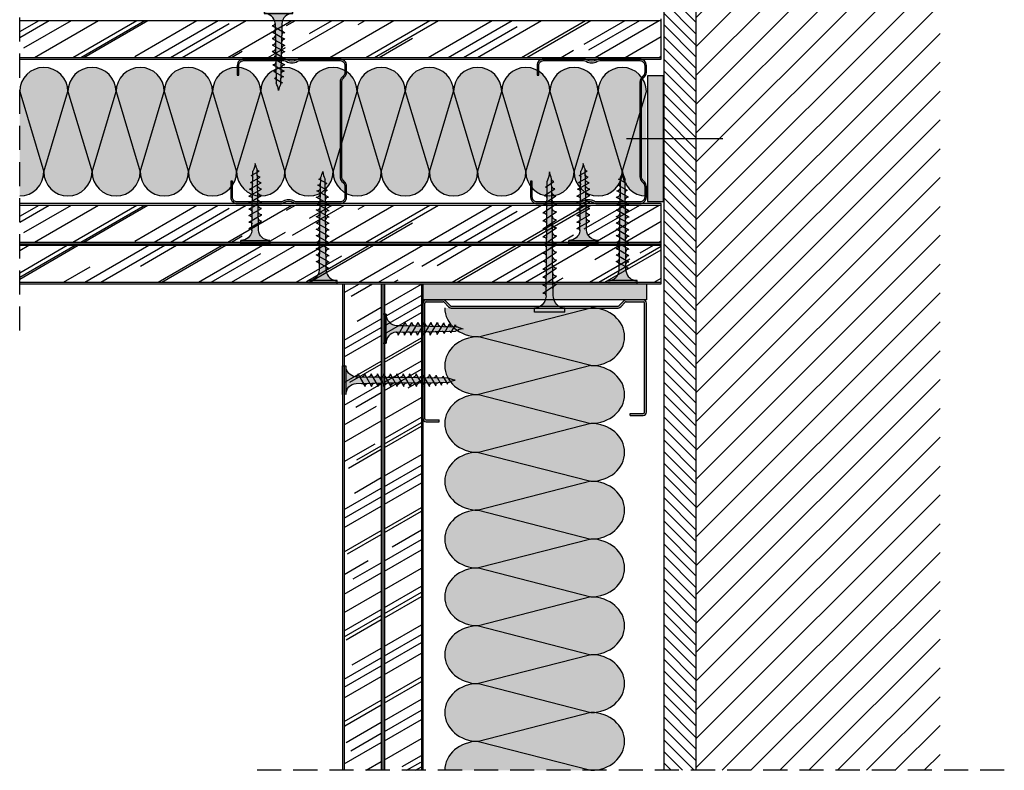
# Model space of a CAD drawing. Units: millimetres. Extents: x -467 to -160, y 228 to 683.
# Drawn here: x -467 to -160, y 228 to 462 of the extents above; entities that cross this region are included whole.
import ezdxf

# ---------------------------------------------------------------- set-up
doc = ezdxf.new("R2010")
doc.units = ezdxf.units.MM
doc.linetypes.add('STRICHPUNKT', pattern=[1, 0.5, -0.25, 0, -0.25])
doc.linetypes.add('TRAZOS', pattern=[0.75, 0.5, -0.25])
doc.layers.add('Aislante', color=7, linetype='Continuous', true_color=0xf8f6b0)
for name, color, linetype in [('B Estanca', 253, 'Continuous'), ('Lineas Aux', 2, 'STRICHPUNKT'), ('Montantes', 7, 'Continuous'), ('P STD', 5, 'Continuous'), ('Placas', 5, 'Continuous'), ('TEXT', 7, 'Continuous'), ('Tornillos', 1, 'Continuous')]:
    doc.layers.add(name, color=color, linetype=linetype)
pattern_1 = [(30, (-623.152, -12.5), (16.06207, 22.47167), [171.45, -22.86, 57.15, -11.43]), (30, (-612.844, 0.05), (-17.4996, 7.45023), [34.29, -3.7719, 68.58, -8.5725]), (30, (-623.06, -1.229), (47.64404, 36.35011), [91.44, -16.002, 45.72, -11.43])]
pattern_2 = [(30, (-602.652, -12.5), (16.06207, 22.47167), [171.45, -22.86, 57.15, -11.43]), (30, (-592.344, 0.05), (-17.4996, 7.45023), [34.29, -3.7719, 68.58, -8.5725]), (30, (-602.56, -1.229), (47.64404, 36.35011), [91.44, -16.002, 45.72, -11.43])]

# ---------------------------------------------------------------- blocks, each defined once
blk = doc.blocks.new('M-48N')
blk.add_lwpolyline([(1.73, 2.85, 0.137033), (2.51, 2.64), (16, 2.64, 0.414214), (17.5, 4.14), (17.5, 9.14), (18, 9.14), (18, 4.14, -0.414214), (16, 2.14), (2.51, 2.14, -0.137033), (1.47, 2.43, 0.27931), (-1.47, 2.43, -0.137033), (-2.51, 2.14), (-16, 2.14, -0.414214), (-18, 4.14), (-18, 7.48, -0.198912), (-17.41, 8.9), (-16.94, 9.37, 0.198912), (-16.5, 10.43), (-16.5, 24.64), (-16.5, 40.02, 0.198912), (-16.94, 41.08), (-17.41, 41.55, -0.198912), (-18, 42.96), (-18, 45.14, -0.414214), (-16, 47.14), (-3.51, 47.14, -0.137033), (-2.47, 46.85, 0.27931), (0.47, 46.85, -0.137033), (1.51, 47.14), (14, 47.14, -0.414214), (16, 45.14), (16, 42.14), (15.5, 42.14), (15.5, 45.14, 0.414214), (14, 46.64), (1.51, 46.64, 0.137033), (0.73, 46.42, -0.27931), (-2.73, 46.42, 0.137033), (-3.51, 46.64), (-16, 46.64, 0.414214), (-17.5, 45.14), (-17.5, 42.96, 0.198912), (-17.06, 41.9), (-16.59, 41.43, -0.198912), (-16, 40.02), (-16, 24.64), (-16, 10.43, -0.198912), (-16.59, 9.02), (-17.06, 8.55, 0.198912), (-17.5, 7.48), (-17.5, 4.14, 0.414214), (-16, 2.64), (-2.51, 2.64, 0.137033), (-1.73, 2.85, -0.27931)], format="xyb", close=True)
blk = doc.blocks.new('A$C1F0179A0')
h = blk.add_hatch(color=254)
h.paths.add_polyline_path([(1, 9), (0, 9), (0, 4.5), (1, 4.5)])
h.paths.add_polyline_path([(1, 4.5), (0, 4.5), (0, 0), (1, 0)])
h.paths.add_polyline_path([(6.43, 5.5), (5.86, 5.51), (4.25, 5.51, -0.393479), (1, 9), (1, 4.5), (5.87, 4.5)])
h.paths.add_polyline_path([(5.87, 4.5), (1, 4.5), (1, 0, -0.372324), (3.99, 3.46, -0.073003), (4.12, 3.46), (5.3, 3.48)])
h.paths.add_polyline_path([(5.3, 3.48), (4.12, 3.46, -0.073003), (4.25, 3.43, -0.329949), (4.75, 2.5)], flags=17)
h.paths.add_polyline_path([(7.87, 4.5), (5.87, 4.5), (5.3, 3.48), (7.32, 3.51)])
h.paths.add_polyline_path([(7.32, 3.51), (6.05, 3.49, -0.398722), (6.75, 2.5)])
h.paths.add_polyline_path([(8.41, 5.45), (6.43, 5.5), (5.87, 4.5), (7.87, 4.5)])
h.paths.add_polyline_path([(7, 6.5), (6.43, 5.5), (8, 5.46, -0.405914)])
h.paths.add_polyline_path([(6.73, 6.02, -0.270955), (5.86, 5.51), (6.43, 5.5)])
h.paths.add_polyline_path([(9, 6.5), (8.41, 5.45), (10, 5.41, -0.396703)])
h.paths.add_polyline_path([(10.38, 5.4), (8.41, 5.45), (7.87, 4.5), (9.87, 4.5)])
h.paths.add_polyline_path([(9.87, 4.5), (7.87, 4.5), (7.32, 3.51), (9.34, 3.54)])
h.paths.add_polyline_path([(9.34, 3.54), (8, 3.52, -0.408487), (8.75, 2.5)])
h.paths.add_polyline_path([(11.35, 3.57), (10, 3.55, -0.400681), (10.75, 2.5)])
h.paths.add_polyline_path([(11.87, 4.5), (9.87, 4.5), (9.34, 3.54), (11.35, 3.57)])
h.paths.add_polyline_path([(12.36, 5.36), (10.38, 5.4), (9.87, 4.5), (11.87, 4.5)])
h.paths.add_polyline_path([(11, 6.5), (10.38, 5.4), (12, 5.36, -0.387716)])
h.paths.add_polyline_path([(13, 6.5), (12.36, 5.36), (14, 5.32, -0.378963)])
h.paths.add_polyline_path([(14.33, 5.31), (12.36, 5.36), (11.87, 4.5), (13.87, 4.5)])
h.paths.add_polyline_path([(13.87, 4.5), (11.87, 4.5), (11.35, 3.57), (13.37, 3.6)])
h.paths.add_polyline_path([(13.37, 3.6), (12, 3.58, -0.393099), (12.75, 2.5)])
h.paths.add_polyline_path([(15.39, 3.63), (14, 3.61, -0.385737), (14.75, 2.5)])
h.paths.add_polyline_path([(15.87, 4.5), (13.87, 4.5), (13.37, 3.6), (15.39, 3.63)])
h.paths.add_polyline_path([(16.3, 5.26), (14.33, 5.31), (13.87, 4.5), (15.87, 4.5)])
h.paths.add_polyline_path([(15, 6.5), (14.33, 5.31), (15.99, 5.27, -0.370449)])
h.paths.add_polyline_path([(17, 6.5), (16.3, 5.26), (17.99, 5.22, -0.362179)])
h.paths.add_polyline_path([(18.36, 5.22), (16.3, 5.26), (15.87, 4.5), (17.95, 4.5)])
h.paths.add_polyline_path([(17.95, 4.5), (15.87, 4.5), (15.39, 3.63), (17.48, 3.66)])
h.paths.add_polyline_path([(17.48, 3.66), (16.26, 3.65, -0.400678), (16.94, 2.7)])
h.paths.add_polyline_path([(19.88, 4.5), (17.95, 4.5), (17.48, 3.66), (19.43, 3.69)])
h.paths.add_polyline_path([(20.26, 5.17), (18.36, 5.22), (17.95, 4.5), (19.88, 4.5)])
h.paths.add_polyline_path([(18.97, 6.3), (18.36, 5.22), (19.86, 5.18, -0.367461)])
h.paths.add_polyline_path([(19.43, 3.69), (18.47, 3.68, -0.440331), (19.04, 2.99)])
h.paths.add_polyline_path([(21.89, 4.5), (19.88, 4.5), (19.43, 3.69), (20.73, 3.71, -0.056899), (20.83, 3.72), (21.46, 3.72)])
h.paths.add_polyline_path([(22.24, 5.12), (20.26, 5.17), (19.88, 4.5), (21.89, 4.5)])
h.paths.add_polyline_path([(20.74, 6.02), (20.26, 5.17), (21.49, 5.14, -0.383158)])
h.paths.add_polyline_path([(22.58, 5.72), (22.24, 5.12), (23.16, 5.1, -0.400517)])
h.paths.add_polyline_path([(23.19, 5.1, -0.011748), (23.16, 5.1), (22.24, 5.12), (21.89, 4.5), (25, 4.5, -0.056649)])
h.paths.add_polyline_path([(25, 4.5), (21.89, 4.5), (21.46, 3.72), (22.63, 3.74, -0.0979)])
h.paths.add_polyline_path([(21.46, 3.72), (20.83, 3.72, -0.422472), (21.19, 3.26)])
for p, q in [((0, 9), (0, 0)), ((1, 9), (0, 9)), ((1, 0), (1, 9)), ((4.75, 2.5), (7, 6.5)), ((6.75, 2.5), (9, 6.5)), ((8.75, 2.5), (11, 6.5)), ((10.75, 2.5), (13, 6.5)), ((12.75, 2.5), (15, 6.5)), ((14.75, 2.5), (17, 6.5)), ((16.94, 2.7), (18.97, 6.3)), ((4.25, 5.51), (5.86, 5.51)), ((19.04, 2.99), (20.74, 6.02)), ((21.19, 3.26), (22.58, 5.72)), ((0, 0), (1, 0))]:
    blk.add_line(p, q)
for points in [[(4.12, 3.46), (22.63, 3.74)], [(5.86, 5.51), (23.19, 5.1)]]:
    blk.add_lwpolyline(points)
for centre, radius, start, end in [((4.5, 9), 3.5, 180, 265.9144), ((8.04, 6.49), 1.04, 179.6237, 267.9955), ((10.08, 6.49), 1.08, 179.2401, 265.7936), ((12.12, 6.48), 1.12, 178.8979, 263.6663), ((14.17, 6.47), 1.17, 178.5929, 261.6122), ((16.21, 6.46), 1.21, 178.3213, 259.6298), ((18.26, 6.46), 1.26, 178.0798, 257.7171), ((20.08, 6.27), 1.11, 178.2316, 258.9372), ((4.5, 0), 3.5, 98.314, 180), ((4.06, 3.02), 0.45, 64.9109, 98.314), ((3.87, 2.63), 0.884, 351.8699, 64.9109), ((5.86, 6.51), 1, 270, 330.6422), ((5.87, 2.63), 0.884, 351.8699, 78.8228), ((7.85, 2.63), 0.905, 351.8576, 80.7351), ((9.82, 2.63), 0.936, 351.8509, 79.191), ((11.79, 2.64), 0.967, 351.8554, 77.6943), ((13.76, 2.64), 0.999, 351.8696, 76.2435), ((16.11, 2.82), 0.843, 351.8509, 79.1906), ((18.44, 3.08), 0.603, 352.0107, 87.0721), ((20.79, 3.31), 0.41, 352.7402, 97.3772), ((21.6, 6), 0.865, 178.7357, 262.5946), ((23.19, 5.72), 0.615, 180, 270), ((25.73, -1.88), 6.42, 96.5373, 118.9032), ((26.74, 12.75), 8.43, 245.1098, 258.079)]:
    blk.add_arc(centre, radius, start, end)
blk = doc.blocks.new('A$C17BC34FF')
h = blk.add_hatch(color=254)
h.paths.add_polyline_path([(1, 9), (0, 9), (0, 4.5), (1, 4.5)])
h.paths.add_polyline_path([(1, 4.5), (0, 4.5), (0, 0), (1, 0)])
h.paths.add_polyline_path([(6.42, 5.48), (4.25, 5.51, -0.393479), (1, 9), (1, 4.5), (5.87, 4.5)])
h.paths.add_polyline_path([(5.87, 4.5), (1, 4.5), (1, 0, -0.372324), (3.99, 3.46, -0.073003), (4.12, 3.46), (5.3, 3.47)])
h.paths.add_polyline_path([(5.3, 3.47), (4.12, 3.46, -0.073003), (4.25, 3.43, -0.329949), (4.75, 2.5)], flags=17)
h.paths.add_polyline_path([(7.87, 4.5), (5.87, 4.5), (5.3, 3.47), (7.31, 3.49)])
h.paths.add_polyline_path([(8.41, 5.45), (6.42, 5.48), (5.87, 4.5), (7.87, 4.5)])
h.paths.add_polyline_path([(6.72, 5.99, -0.260297), (5.86, 5.49), (6.42, 5.48)])
h.paths.add_polyline_path([(7, 6.5), (6.73, 6.02, -0.006863), (6.72, 5.99), (6.42, 5.48), (7.71, 5.46, -0.315762)])
h.paths.add_polyline_path([(7.31, 3.49), (6.09, 3.48, -0.384177), (6.75, 2.5)])
h.paths.add_polyline_path([(9.87, 4.5), (7.87, 4.5), (7.31, 3.49), (9.32, 3.51)])
h.paths.add_polyline_path([(10.39, 5.42), (8.41, 5.45), (7.87, 4.5), (9.87, 4.5)])
h.paths.add_polyline_path([(9, 6.5), (8.41, 5.45), (9.89, 5.43, -0.36714)])
h.paths.add_polyline_path([(9.32, 3.51), (7.99, 3.5, -0.416647), (8.75, 2.5)])
h.paths.add_polyline_path([(11.87, 4.5), (9.87, 4.5), (9.32, 3.51), (11.33, 3.53)])
h.paths.add_polyline_path([(12.37, 5.39), (10.39, 5.42), (9.87, 4.5), (11.87, 4.5)])
h.paths.add_polyline_path([(11, 6.5), (10.39, 5.42), (12, 5.39, -0.393324)])
h.paths.add_polyline_path([(11.33, 3.53), (10, 3.52, -0.406776), (10.75, 2.5)])
h.paths.add_polyline_path([(13, 6.5), (12.37, 5.39), (14, 5.36, -0.387716)])
h.paths.add_polyline_path([(14.36, 5.36), (14, 5.36), (12.37, 5.39), (11.87, 4.5), (13.87, 4.5)])
h.paths.add_polyline_path([(13.87, 4.5), (11.87, 4.5), (11.33, 3.53), (13.34, 3.55)])
h.paths.add_polyline_path([(13.34, 3.55), (12.05, 3.54, -0.385965), (12.75, 2.5)])
h.paths.add_polyline_path([(15.87, 4.5), (13.87, 4.5), (13.34, 3.55), (15.35, 3.57)])
h.paths.add_polyline_path([(16.36, 5.36), (14.36, 5.36), (13.87, 4.5), (15.87, 4.5)])
h.paths.add_polyline_path([(15, 6.5), (14.36, 5.36), (16, 5.36, -0.387716)])
h.paths.add_polyline_path([(15.35, 3.57), (14, 3.56, -0.398663), (14.75, 2.5)])
h.paths.add_polyline_path([(17.87, 4.5), (15.87, 4.5), (15.35, 3.57), (17.36, 3.59)])
h.paths.add_polyline_path([(18.36, 5.36), (18, 5.36), (16.36, 5.36), (15.87, 4.5), (17.87, 4.5)])
h.paths.add_polyline_path([(17, 6.5), (16.36, 5.36), (18, 5.36, -0.387716)])
h.paths.add_polyline_path([(17.36, 3.59), (16.05, 3.58, -0.376137), (16.75, 2.5)])
h.paths.add_polyline_path([(19.87, 4.5), (17.87, 4.5), (17.36, 3.59), (19.38, 3.61)])
h.paths.add_polyline_path([(20.34, 5.33), (18.36, 5.36), (17.87, 4.5), (19.87, 4.5)])
h.paths.add_polyline_path([(19, 6.5), (18.36, 5.36), (20, 5.33, -0.381784)])
h.paths.add_polyline_path([(19.38, 3.61), (18, 3.6, -0.38897), (18.75, 2.5)])
h.paths.add_polyline_path([(21.87, 4.5), (19.87, 4.5), (19.38, 3.61), (21.39, 3.63)])
h.paths.add_polyline_path([(22.32, 5.3), (20.34, 5.33), (19.87, 4.5), (21.87, 4.5)])
h.paths.add_polyline_path([(21, 6.5), (20.34, 5.33), (22, 5.3, -0.376083)])
h.paths.add_polyline_path([(21.39, 3.63), (20, 3.62, -0.384234), (20.75, 2.5)])
h.paths.add_polyline_path([(23.87, 4.5), (21.87, 4.5), (21.39, 3.63), (23.4, 3.65)])
h.paths.add_polyline_path([(24.31, 5.27), (22.32, 5.3), (21.87, 4.5), (23.87, 4.5)])
h.paths.add_polyline_path([(23, 6.5), (22.32, 5.3), (23.99, 5.27, -0.370486)])
h.paths.add_polyline_path([(23.4, 3.65), (22, 3.64, -0.379589), (22.75, 2.5)])
h.paths.add_polyline_path([(25.87, 4.5), (23.87, 4.5), (23.4, 3.65), (25.41, 3.67)])
h.paths.add_polyline_path([(26.29, 5.24), (24.31, 5.27), (23.87, 4.5), (25.87, 4.5)])
h.paths.add_polyline_path([(25, 6.5), (24.31, 5.27), (25.99, 5.24, -0.364994)])
h.paths.add_polyline_path([(25.41, 3.67), (24, 3.66, -0.375033), (24.75, 2.5)])
h.paths.add_polyline_path([(27.95, 4.5), (25.87, 4.5), (25.41, 3.67), (27.5, 3.69)])
h.paths.add_polyline_path([(28.35, 5.2), (26.29, 5.24), (25.87, 4.5), (27.95, 4.5)])
h.paths.add_polyline_path([(27, 6.5), (26.29, 5.24), (28.08, 5.21, -0.382804)])
h.paths.add_polyline_path([(27.5, 3.69), (26.26, 3.68, -0.391348), (26.94, 2.7)])
h.paths.add_polyline_path([(29.88, 4.5), (27.95, 4.5), (27.5, 3.69), (29.44, 3.71)])
h.paths.add_polyline_path([(30.26, 5.17), (29.86, 5.18), (28.35, 5.2), (27.95, 4.5), (29.88, 4.5)])
h.paths.add_polyline_path([(28.97, 6.3), (28.35, 5.2), (29.86, 5.18, -0.367461)])
h.paths.add_polyline_path([(29.44, 3.71), (28.47, 3.7, -0.431971), (29.04, 2.99)])
h.paths.add_polyline_path([(31.89, 4.5), (29.88, 4.5), (29.44, 3.71), (31.46, 3.73)])
h.paths.add_polyline_path([(32.24, 5.12), (30.26, 5.17), (29.88, 4.5), (31.89, 4.5)])
h.paths.add_polyline_path([(30.74, 6.02), (30.26, 5.17), (31.49, 5.14, -0.383158)])
h.paths.add_polyline_path([(31.46, 3.73), (30.82, 3.72, -0.425673), (31.19, 3.26)])
h.paths.add_polyline_path([(35, 4.5), (31.89, 4.5), (31.46, 3.73), (32.63, 3.74, -0.0979)])
h.paths.add_polyline_path([(33.19, 5.1, -0.011748), (33.16, 5.1), (32.24, 5.12), (31.89, 4.5), (35, 4.5, -0.056649)])
h.paths.add_polyline_path([(32.58, 5.72), (32.24, 5.12), (33.16, 5.1, -0.400517)])
for p, q in [((0, 9), (0, 0)), ((1, 0), (1, 9)), ((4.75, 2.5), (7, 6.5)), ((6.75, 2.5), (9, 6.5)), ((8.75, 2.5), (11, 6.5)), ((10.75, 2.5), (13, 6.5)), ((12.75, 2.5), (15, 6.5)), ((14.75, 2.5), (17, 6.5)), ((16.75, 2.5), (19, 6.5)), ((18.75, 2.5), (21, 6.5)), ((20.75, 2.5), (23, 6.5)), ((22.75, 2.5), (25, 6.5)), ((24.75, 2.5), (27, 6.5)), ((26.94, 2.7), (28.97, 6.3)), ((29.04, 2.99), (30.74, 6.02)), ((31.19, 3.26), (32.58, 5.72)), ((0, 0), (1, 0))]:
    blk.add_line(p, q)
for points in [[(4.25, 5.51), (14, 5.36), (18, 5.36), (29.86, 5.18), (33.16, 5.1)], [(4.12, 3.46), (32.63, 3.74)]]:
    blk.add_lwpolyline(points)
for centre, radius, start, end in [((4.5, 9), 3.5, 180, 265.9144), ((5.83, 6.51), 1.02, 271.4952, 331.4287), ((8.1, 6.49), 1.1, 179.3506, 249.4471), ((10.08, 6.49), 1.08, 179.2401, 259.881), ((12.09, 6.48), 1.09, 179.1159, 264.9995), ((14.12, 6.48), 1.12, 178.8979, 263.6663), ((16.12, 6.48), 1.12, 178.8979, 263.6663), ((18.12, 6.48), 1.12, 178.8979, 263.6663), ((20.15, 6.47), 1.15, 178.7193, 262.3035), ((22.18, 6.47), 1.18, 178.5224, 260.964), ((24.21, 6.46), 1.21, 178.3399, 259.6557), ((26.25, 6.46), 1.25, 178.1709, 258.3779), ((28.26, 6.46), 1.26, 178.0798, 261.8681), ((30.08, 6.27), 1.11, 178.2316, 258.9372), ((31.6, 6), 0.865, 178.7357, 262.5946), ((33.19, 5.72), 0.615, 180, 270), ((36.74, 12.75), 8.43, 245.1098, 258.079), ((4.5, 0), 3.5, 98.314, 180), ((4.06, 3.02), 0.45, 64.9109, 98.314), ((3.87, 2.63), 0.884, 351.8699, 64.9109), ((5.87, 2.63), 0.884, 351.8699, 75.9324), ((7.87, 2.63), 0.884, 351.8699, 82.3456), ((9.85, 2.63), 0.905, 351.8576, 80.3988), ((11.82, 2.63), 0.935, 351.8729, 76.2922), ((13.82, 2.63), 0.944, 351.8403, 78.7817), ((15.78, 2.64), 0.978, 351.8952, 74.3476), ((17.77, 2.64), 0.985, 351.841, 76.8592), ((19.75, 2.64), 1.01, 351.8557, 75.9296), ((21.73, 2.65), 1.03, 351.8738, 75.0187), ((23.71, 2.65), 1.05, 351.8952, 74.126), ((26.07, 2.82), 0.878, 351.8476, 77.3387), ((28.42, 3.08), 0.622, 351.9407, 85.3925), ((30.78, 3.31), 0.417, 352.6244, 84.857), ((35.73, -1.88), 6.42, 96.5373, 118.9032)]:
    blk.add_arc(centre, radius, start, end)
blk = doc.blocks.new('A$C6EBF4F23')
at = {"layer": 'Tornillos'}
blk.add_line((9.45, 0), (9.45, -1.25), dxfattribs=at)
at = {"layer": 'Tornillos', "xscale": 1.25, "yscale": 1.049999999999955, "rotation": 270}
blk.add_blockref('A$C17BC34FF', (0, 0), dxfattribs=at)
blk = doc.blocks.new('MONT 70_Secc')
blk.add_hatch(color=253).paths.add_polyline_path([(35, 64.5), (-1, 64.5, 0.414214), (-2, 63.5), (-2, 59.5), (-1.4, 59.5), (-1.4, 63.5, -0.414214), (-1, 63.9), (35, 63.9, -0.414214), (35.4, 63.5), (35.4, 58.21, -0.198912), (35.28, 57.93), (33.87, 56.52, 0.198912), (33.4, 55.39), (33.4, 4.11, 0.198912), (33.87, 2.98), (35.28, 1.57, -0.198912), (35.4, 1.29), (35.4, -4, -0.414214), (35, -4.4), (1, -4.4, -0.414214), (0.6, -4), (0.6, 0), (0, 0), (0, -4, 0.414214), (1, -5), (35, -5, 0.414214), (36, -4), (36, 1.29, 0.198912), (35.71, 1.99), (34.29, 3.41, -0.198912), (34, 4.11), (34, 55.39, -0.198912), (34.29, 56.09), (35.71, 57.51, 0.198912), (36, 58.21), (36, 63.5, 0.414214)])
for p, q in [((-1, 64.5), (35, 64.5)), ((-2, 63.5), (-2, 59.5)), ((-1.4, 63.5), (-1.4, 59.5)), ((-1, 63.9), (35, 63.9)), ((35.4, 63.5), (35.4, 58.21)), ((36, 63.5), (36, 58.21)), ((-2, 59.5), (-1.4, 59.5)), ((33.4, 55.39), (33.4, 4.11)), ((33.87, 56.52), (35.28, 57.93)), ((34, 55.39), (34, 4.11)), ((34.29, 56.09), (35.71, 57.51)), ((34.29, 3.41), (35.71, 1.99)), ((0, 0), (0, -4)), ((0, 0), (0.6, 0)), ((0.6, 0), (0.6, -4)), ((33.87, 2.98), (35.28, 1.57)), ((35.4, 1.29), (35.4, -4)), ((36, -4), (36, 1.29)), ((1, -4.4), (35, -4.4)), ((1, -5), (35, -5))]:
    blk.add_line(p, q)
for centre, radius, start, end in [((-1, 63.5), 1, 90, 180), ((35, 63.5), 1, 0, 90), ((-1, 63.5), 0.4, 90, 180), ((35, 63.5), 0.4, 0, 90), ((35, 55.39), 1.6, 135, 180), ((35, 55.39), 1, 135, 180), ((35, 58.21), 0.4, 315, 0), ((35, 58.21), 1, 315, 0), ((35, 4.11), 1.6, 180, 225), ((35, 4.11), 1, 180, 225), ((35, 1.29), 0.4, 0, 45), ((35, 1.29), 1, 0, 45), ((1, -4), 1, 180, 270), ((1, -4), 0.4, 180, 270), ((35, -4), 1, 270, 0), ((35, -4), 0.4, 270, 0)]:
    blk.add_arc(centre, radius, start, end)
blk = doc.blocks.new('A$C11D17BAA')
at = {"layer": 'B Estanca'}
for p, q in [((7.5, 7.5), (0, 32.5)), ((15, 32.5), (7.5, 7.5)), ((15, 32.5), (22.5, 7.5)), ((22.5, 7.5), (30, 32.5)), ((30, 32.5), (37.5, 7.5)), ((37.5, 7.5), (45, 32.5)), ((45, 32.5), (52.5, 7.5)), ((52.5, 7.5), (60, 32.5)), ((60, 32.5), (67.5, 7.5)), ((67.5, 7.5), (75, 32.5)), ((75, 32.5), (82.5, 7.5)), ((82.5, 7.5), (90, 32.5)), ((90, 32.5), (97.5, 7.5)), ((97.5, 7.5), (105, 32.5)), ((105, 32.5), (112.5, 7.5)), ((112.5, 7.5), (120, 32.5))]:
    blk.add_line(p, q, dxfattribs=at)
for centre, start, end in [((7.5, 32.5), 0, 180), ((22.5, 32.5), 0, 180), ((37.5, 32.5), 0, 180), ((52.5, 32.5), 0, 180), ((67.5, 32.5), 0, 180), ((82.5, 32.5), 0, 180), ((97.5, 32.5), 0, 180), ((112.5, 32.5), 0, 180), ((0, 7.5), 270, 0), ((15, 7.5), 180, 0), ((30, 7.5), 180, 0), ((45, 7.5), 180, 0), ((60, 7.5), 180, 0), ((75, 7.5), 180, 0), ((90, 7.5), 180, 0), ((105, 7.5), 180, 0), ((120, 7.5), 180, 270)]:
    blk.add_arc(centre, 7.5, start, end, dxfattribs=at)

msp = doc.modelspace()

# ---------------------------------------------------------------- hatches: boundary and pattern name
at = {"layer": 'Aislante'}
h = msp.add_hatch(color=256, dxfattribs=at)
h.paths.add_polyline_path([(-451.57, 439.32), (-459.07, 414.32, 1), (-444.07, 414.32)])
h.paths.add_polyline_path([(-436.57, 439.32), (-444.07, 414.32, 1), (-429.07, 414.32)])
h.paths.add_polyline_path([(-451.57, 439.32, 1), (-466.57, 439.32), (-459.07, 414.32)])
h.paths.add_polyline_path([(-436.57, 439.32, 1), (-451.57, 439.32), (-444.07, 414.32)])
h.paths.add_polyline_path([(-421.57, 439.32, 1), (-436.57, 439.32), (-429.07, 414.32)])
h.paths.add_polyline_path([(-421.57, 439.32), (-429.07, 414.32, 1), (-414.07, 414.32)])
h.paths.add_polyline_path([(-406.57, 439.32), (-414.07, 414.32, 1), (-399.07, 414.32)])
h.paths.add_polyline_path([(-406.57, 439.32, 1), (-421.57, 439.32), (-414.07, 414.32)])
h.paths.add_polyline_path([(-406.57, 439.32), (-399.07, 414.32), (-391.57, 439.32, 1)])
h.paths.add_polyline_path([(-391.57, 439.32), (-399.07, 414.32, 1), (-384.07, 414.32)])
h.paths.add_polyline_path([(-376.57, 439.32, 1), (-391.57, 439.32), (-384.07, 414.32)])
h.paths.add_polyline_path([(-376.57, 439.32), (-384.07, 414.32, 1), (-369.07, 414.32)])
h.paths.add_polyline_path([(-361.57, 439.32, 1), (-376.57, 439.32), (-369.07, 414.32)])
h.paths.add_polyline_path([(-361.57, 439.32), (-369.07, 414.32, 1), (-354.07, 414.32)])
h.paths.add_polyline_path([(-361.57, 439.32), (-354.07, 414.32), (-346.57, 439.32, 1)])
h.paths.add_polyline_path([(-346.57, 439.32), (-354.07, 414.32, 1), (-339.07, 414.32)])
h.paths.add_polyline_path([(-331.57, 439.32, 1), (-346.57, 439.32), (-339.07, 414.32)])
h.paths.add_polyline_path([(-331.57, 439.32), (-339.07, 414.32, 1), (-324.07, 414.32)])
h.paths.add_polyline_path([(-316.57, 439.32, 1), (-331.57, 439.32), (-324.07, 414.32)])
h.paths.add_polyline_path([(-316.57, 439.32), (-324.07, 414.32, 1), (-309.07, 414.32)])
h.paths.add_polyline_path([(-301.57, 439.32, 1), (-316.57, 439.32), (-309.07, 414.32)])
h.paths.add_polyline_path([(-301.57, 439.32), (-309.07, 414.32, 1), (-294.07, 414.32)])
h.paths.add_polyline_path([(-286.57, 439.32, 1), (-301.57, 439.32), (-294.07, 414.32)])
h.paths.add_polyline_path([(-286.57, 439.32), (-294.07, 414.32, 1), (-279.07, 414.32)])
h.paths.add_polyline_path([(-271.57, 439.32, 1), (-286.57, 439.32), (-279.07, 414.32)])
h.paths.add_polyline_path([(-271.57, 439.32), (-279.07, 414.32, 0.414214), (-271.57, 406.82)])
edge = h.paths.add_edge_path()
edge.add_line((-466.57, 439.31), (-466.57, 406.82))
edge.add_arc((-466.57, 414.32), 7.5, 270.0152, 360)
edge.add_line((-459.07, 414.32), (-466.57, 439.31))
h = msp.add_hatch(color=256, dxfattribs=at)
edge = h.paths.add_edge_path()
edge.add_ellipse((-288.82, 362.97), major_axis=(10.5, 0), ratio=0.857143, start_angle=270, end_angle=450)
edge.add_line((-288.82, 371.97), (-323.82, 362.97))
edge.add_line((-323.82, 362.97), (-288.82, 353.97))
edge = h.paths.add_edge_path()
edge.add_ellipse((-288.82, 344.97), major_axis=(10.5, 0), ratio=0.857143, start_angle=270, end_angle=450)
edge.add_line((-288.82, 353.97), (-323.82, 344.97))
edge.add_line((-323.82, 344.97), (-288.82, 335.97))
edge = h.paths.add_edge_path()
edge.add_ellipse((-288.82, 326.97), major_axis=(10.5, 0), ratio=0.857143, start_angle=270, end_angle=450)
edge.add_line((-288.82, 335.97), (-323.82, 326.97))
edge.add_line((-323.82, 326.97), (-288.82, 317.97))
edge = h.paths.add_edge_path()
edge.add_ellipse((-288.82, 308.97), major_axis=(10.5, 0), ratio=0.857143, start_angle=270, end_angle=450)
edge.add_line((-288.82, 317.97), (-323.82, 308.97))
edge.add_line((-323.82, 308.97), (-288.82, 299.97))
edge = h.paths.add_edge_path()
edge.add_ellipse((-288.82, 290.97), major_axis=(10.5, 0), ratio=0.857143, start_angle=270, end_angle=450)
edge.add_line((-288.82, 299.97), (-323.82, 290.97))
edge.add_line((-323.82, 290.97), (-288.82, 281.97))
edge = h.paths.add_edge_path()
edge.add_ellipse((-288.82, 272.97), major_axis=(10.5, 0), ratio=0.857143, start_angle=270, end_angle=450)
edge.add_line((-288.82, 281.97), (-323.82, 272.97))
edge.add_line((-323.82, 272.97), (-288.82, 263.97))
edge = h.paths.add_edge_path()
edge.add_ellipse((-288.82, 254.97), major_axis=(10.5, 0), ratio=0.857143, start_angle=270, end_angle=450)
edge.add_line((-288.82, 263.97), (-323.82, 254.97))
edge.add_line((-323.82, 254.97), (-288.82, 245.97))
edge = h.paths.add_edge_path()
edge.add_ellipse((-288.82, 236.97), major_axis=(10.5, 0), ratio=0.857143, start_angle=270, end_angle=450)
edge.add_line((-288.82, 245.97), (-323.82, 236.97))
edge.add_line((-323.82, 236.97), (-288.82, 227.97))
edge = h.paths.add_edge_path()
edge.add_line((-288.82, 371.97), (-334.32, 371.97))
edge.add_ellipse((-323.82, 371.97), major_axis=(-10.5, 0), ratio=0.857143, start_angle=0, end_angle=90)
edge.add_line((-323.82, 362.97), (-288.82, 371.97))
edge = h.paths.add_edge_path()
edge.add_line((-288.82, 353.97), (-323.82, 362.97))
edge.add_ellipse((-323.82, 353.97), major_axis=(10.5, 0), ratio=0.857143, start_angle=90, end_angle=270)
edge.add_line((-323.82, 344.97), (-288.82, 353.97))
edge = h.paths.add_edge_path()
edge.add_line((-288.82, 335.97), (-323.82, 344.97))
edge.add_ellipse((-323.82, 335.97), major_axis=(10.5, 0), ratio=0.857143, start_angle=90, end_angle=270)
edge.add_line((-323.82, 326.97), (-288.82, 335.97))
edge = h.paths.add_edge_path()
edge.add_line((-288.82, 317.97), (-323.82, 326.97))
edge.add_ellipse((-323.82, 317.97), major_axis=(10.5, 0), ratio=0.857143, start_angle=90, end_angle=270)
edge.add_line((-323.82, 308.97), (-288.82, 317.97))
edge = h.paths.add_edge_path()
edge.add_line((-323.82, 290.97), (-288.82, 299.97))
edge.add_line((-288.82, 299.97), (-323.82, 308.97))
edge.add_ellipse((-323.82, 299.97), major_axis=(10.5, 0), ratio=0.857143, start_angle=90, end_angle=270)
edge = h.paths.add_edge_path()
edge.add_line((-323.82, 272.97), (-288.82, 281.97))
edge.add_line((-288.82, 281.97), (-323.82, 290.97))
edge.add_ellipse((-323.82, 281.97), major_axis=(10.5, 0), ratio=0.857143, start_angle=90, end_angle=270)
edge = h.paths.add_edge_path()
edge.add_line((-323.82, 254.97), (-288.82, 263.97))
edge.add_line((-288.82, 263.97), (-323.82, 272.97))
edge.add_ellipse((-323.82, 263.97), major_axis=(10.5, 0), ratio=0.857143, start_angle=90, end_angle=270)
edge = h.paths.add_edge_path()
edge.add_line((-323.82, 236.97), (-288.82, 245.97))
edge.add_line((-288.82, 245.97), (-323.82, 254.97))
edge.add_ellipse((-323.82, 245.97), major_axis=(10.5, 0), ratio=0.857143, start_angle=90, end_angle=270)
edge = h.paths.add_edge_path()
edge.add_line((-288.82, 227.97), (-323.82, 236.97))
edge.add_ellipse((-323.82, 227.97), major_axis=(10.5, 0), ratio=0.857143, start_angle=90, end_angle=180)
edge.add_line((-334.32, 227.97), (-288.82, 227.97))
at = {"layer": 'B Estanca'}
for points in [[(-271.22, 444.24), (-266.22, 444.24), (-266.22, 405.12), (-271.22, 405.12)], [(-341.07, 379.45), (-341.07, 374.45), (-271.57, 374.45), (-271.57, 379.45)]]:
    msp.add_hatch(color=256, dxfattribs=at).paths.add_polyline_path(points)
at = {"layer": 'Montantes'}
for points in [[(-379.37, 448.95, 0.137033), (-380.15, 448.73, -0.27931), (-383.61, 448.73, 0.137033), (-384.38, 448.95), (-396.88, 448.95, 0.414214), (-398.38, 447.45), (-398.38, 444.45), (-398.88, 444.45), (-398.88, 447.45, -0.414214), (-396.88, 449.45), (-384.38, 449.45, -0.137033), (-383.35, 449.16, 0.27931), (-380.41, 449.16, -0.137033), (-379.37, 449.45), (-366.88, 449.45, -0.414214), (-364.88, 447.45), (-364.88, 445.28, -0.198912), (-365.46, 443.86), (-365.94, 443.39, 0.198912), (-366.38, 442.33), (-366.38, 426.95), (-366.38, 412.75, 0.198912), (-365.94, 411.69), (-365.46, 411.21, -0.198912), (-364.88, 409.8), (-364.88, 406.45, -0.414214), (-366.88, 404.45), (-380.37, 404.45, -0.137033), (-381.41, 404.74, 0.27931), (-384.35, 404.74, -0.137033), (-385.38, 404.45), (-398.88, 404.45, -0.414214), (-400.88, 406.45), (-400.88, 411.45), (-400.38, 411.45), (-400.38, 406.45, 0.414214), (-398.88, 404.95), (-385.38, 404.95, 0.137033), (-384.61, 405.17, -0.27931), (-381.15, 405.17, 0.137033), (-380.37, 404.95), (-366.88, 404.95, 0.414214), (-365.38, 406.45), (-365.38, 409.8, 0.198912), (-365.82, 410.86), (-366.29, 411.33, -0.198912), (-366.88, 412.75), (-366.88, 426.95), (-366.88, 442.33, -0.198912), (-366.29, 443.74), (-365.82, 444.22, 0.198912), (-365.38, 445.28), (-365.38, 447.45, 0.414214), (-366.88, 448.95)], [(-286.07, 448.95, 0.137033), (-286.85, 448.73, -0.27931), (-290.3, 448.73, 0.137033), (-291.08, 448.95), (-303.57, 448.95, 0.414214), (-305.07, 447.45), (-305.07, 444.45), (-305.57, 444.45), (-305.57, 447.45, -0.414214), (-303.57, 449.45), (-291.08, 449.45, -0.137033), (-290.04, 449.16, 0.27931), (-287.1, 449.16, -0.137033), (-286.07, 449.45), (-273.57, 449.45, -0.414214), (-271.57, 447.45), (-271.57, 445.28, -0.198912), (-272.16, 443.86), (-272.64, 443.39, 0.198912), (-273.07, 442.33), (-273.07, 426.95), (-273.07, 412.75, 0.198912), (-272.64, 411.69), (-272.16, 411.21, -0.198912), (-271.57, 409.8), (-271.57, 406.45, -0.414214), (-273.57, 404.45), (-287.07, 404.45, -0.137033), (-288.1, 404.74, 0.27931), (-291.04, 404.74, -0.137033), (-292.08, 404.45), (-305.57, 404.45, -0.414214), (-307.57, 406.45), (-307.57, 411.45), (-307.07, 411.45), (-307.07, 406.45, 0.414214), (-305.57, 404.95), (-292.08, 404.95, 0.137033), (-291.3, 405.17, -0.27931), (-287.85, 405.17, 0.137033), (-287.07, 404.95), (-273.57, 404.95, 0.414214), (-272.07, 406.45), (-272.07, 409.8, 0.198912), (-272.51, 410.86), (-272.99, 411.33, -0.198912), (-273.57, 412.75), (-273.57, 426.95), (-273.57, 442.33, -0.198912), (-272.99, 443.74), (-272.51, 444.22, 0.198912), (-272.07, 445.28), (-272.07, 447.45, 0.414214), (-273.57, 448.95)]]:
    msp.add_hatch(color=256, dxfattribs=at).paths.add_polyline_path(points)
at = {"layer": 'P STD', "true_color": 0x939598}
h = msp.add_hatch(dxfattribs=at)
h.set_pattern_fill('ANSI31', color=252, scale=0.8, angle=90)
h.paths.add_polyline_path([(-256.07, 683.43), (-266.07, 683.43), (-266.07, 483.5), (-256.07, 483.5)])
h.paths.add_polyline_path([(-256.07, 483.5), (-266.07, 483.5), (-266.07, 424.69), (-256.07, 424.69)])
h.paths.add_polyline_path([(-256.07, 424.69), (-266.07, 424.69), (-266.07, 227.97), (-256.07, 227.97)])
h = msp.add_hatch(dxfattribs=at)
h.set_pattern_fill('ANSI31', color=252, scale=2)
h.paths.add_polyline_path([(-180.18, 683.43), (-256.07, 683.43), (-256.07, 227.97), (-180.18, 227.97)])
at = {"layer": 'Placas'}
h = msp.add_hatch(dxfattribs=at)
h.set_pattern_fill('AR-RROOF', color=253, scale=0.45, angle=30, style=0)
h.set_pattern_definition([(30, (-623.152, 45), (16.06207, 22.47167), [171.45, -22.86, 57.15, -11.43]), (30, (-612.844, 57.55), (-17.4996, 7.45023), [34.29, -3.7719, 68.58, -8.5725]), (30, (-623.06, 56.271), (47.64404, 36.35011), [91.44, -16.002, 45.72, -11.43])])
h.paths.add_polyline_path([(-266.96, 449.95), (-266.96, 461.45), (-466.57, 461.45), (-466.57, 449.95)])
h = msp.add_hatch(dxfattribs=at)
h.set_pattern_fill('AR-RROOF', color=253, scale=0.45, angle=30, style=0)
h.set_pattern_definition(pattern_1)
h.paths.add_polyline_path([(-266.96, 392.45), (-266.96, 403.95), (-466.57, 403.95), (-466.57, 392.45)])
h = msp.add_hatch(dxfattribs=at)
h.set_pattern_fill('AR-RROOF', color=253, scale=0.45, angle=30, style=0)
h.set_pattern_definition(pattern_1)
h.paths.add_polyline_path([(-266.96, 379.95), (-266.96, 391.45), (-466.57, 391.45), (-466.57, 379.95)])
h = msp.add_hatch(dxfattribs=at)
h.set_pattern_fill('AR-RROOF', color=253, scale=0.45, angle=30, style=0)
h.set_pattern_definition(pattern_2)
h.paths.add_polyline_path([(-365.57, 227.97), (-354.07, 227.97), (-354.07, 379.45), (-365.57, 379.45)])
h = msp.add_hatch(dxfattribs=at)
h.set_pattern_fill('AR-RROOF', color=253, scale=0.45, angle=30, style=0)
h.set_pattern_definition(pattern_2)
h.paths.add_polyline_path([(-353.07, 227.97), (-341.57, 227.97), (-341.57, 379.45), (-353.07, 379.45)])

# ---------------------------------------------------------------- linework, layer by layer
at = {"layer": 'B Estanca'}
for p, q in [((-466.57, 439.32), (-459.07, 414.32)), ((-459.07, 414.32), (-451.57, 439.32)), ((-451.57, 439.32), (-444.07, 414.32)), ((-444.07, 414.32), (-436.57, 439.32)), ((-436.57, 439.32), (-429.07, 414.32)), ((-429.07, 414.32), (-421.57, 439.32)), ((-421.57, 439.32), (-414.07, 414.32)), ((-414.07, 414.32), (-406.57, 439.32)), ((-406.57, 439.32), (-399.07, 414.32)), ((-399.07, 414.32), (-391.57, 439.32)), ((-391.57, 439.32), (-384.07, 414.32)), ((-384.07, 414.32), (-376.57, 439.32)), ((-376.57, 439.32), (-369.07, 414.32)), ((-369.07, 414.32), (-361.57, 439.32)), ((-361.57, 439.32), (-354.07, 414.32)), ((-354.07, 414.32), (-346.57, 439.32)), ((-346.57, 439.32), (-339.07, 414.32)), ((-339.07, 414.32), (-331.57, 439.32)), ((-331.57, 439.32), (-324.07, 414.32)), ((-324.07, 414.32), (-316.57, 439.32)), ((-316.57, 439.32), (-309.07, 414.32)), ((-309.07, 414.32), (-301.57, 439.32)), ((-301.57, 439.32), (-294.07, 414.32)), ((-294.07, 414.32), (-286.57, 439.32)), ((-286.57, 439.32), (-279.07, 414.32)), ((-279.07, 414.32), (-271.57, 439.32))]:
    msp.add_line(p, q, dxfattribs=at)
for points in [[(-266.22, 405.12), (-266.22, 444.24), (-271.22, 444.24), (-271.22, 405.12)], [(-271.57, 374.45), (-341.07, 374.45), (-341.07, 379.45), (-271.57, 379.45)]]:
    msp.add_lwpolyline(points, close=True, dxfattribs=at)
for centre, start, end in [((-459.07, 439.32), 0, 180), ((-444.07, 439.32), 0, 180), ((-429.07, 439.32), 0, 180), ((-414.07, 439.32), 0, 180), ((-399.07, 439.32), 0, 180), ((-384.07, 439.32), 0, 180), ((-369.07, 439.32), 0, 180), ((-354.07, 439.32), 0, 180), ((-339.07, 439.32), 0, 180), ((-324.07, 439.32), 0, 180), ((-309.07, 439.32), 0, 180), ((-294.07, 439.32), 0, 180), ((-279.07, 439.32), 0, 180), ((-466.57, 414.32), 270.0152, 0), ((-451.57, 414.32), 180, 0), ((-436.57, 414.32), 180, 0), ((-421.57, 414.32), 180, 0), ((-406.57, 414.32), 180, 0), ((-391.57, 414.32), 180, 0), ((-376.57, 414.32), 180, 0), ((-361.57, 414.32), 180, 0), ((-346.57, 414.32), 180, 0), ((-331.57, 414.32), 180, 0), ((-316.57, 414.32), 180, 0), ((-301.57, 414.32), 180, 0), ((-286.57, 414.32), 180, 0), ((-271.57, 414.32), 180, 270)]:
    msp.add_arc(centre, 7.5, start, end, dxfattribs=at)
at = {"layer": 'Lineas Aux', "linetype": 'TRAZOS', "ltscale": 15}
for p, q in [((-466.57, 364.87), (-466.57, 543.48)), ((-160.18, 227.97), (-392.96, 227.97))]:
    msp.add_line(p, q, dxfattribs=at)
at = {"layer": 'P STD', "color": 252, "true_color": 0x939598}
for p, q in [((-266.07, 227.97), (-266.07, 683.43)), ((-256.07, 227.97), (-256.07, 683.43))]:
    msp.add_line(p, q, dxfattribs=at)
at = {"layer": 'P STD'}
for p, q in [((-466.57, 461.45), (-266.96, 461.45)), ((-466.57, 449.95), (-266.96, 449.95)), ((-466.57, 449.45), (-266.96, 449.45)), ((-266.96, 404.45), (-466.57, 404.45)), ((-466.57, 403.95), (-266.96, 403.95)), ((-466.57, 392.45), (-266.96, 392.45)), ((-466.57, 391.95), (-266.96, 391.95)), ((-466.57, 391.45), (-266.96, 391.45)), ((-466.57, 379.95), (-266.96, 379.95)), ((-466.57, 379.45), (-266.96, 379.45)), ((-366.07, 379.45), (-366.07, 227.97)), ((-365.57, 379.45), (-365.57, 227.97)), ((-354.07, 379.45), (-354.07, 227.97)), ((-353.57, 379.45), (-353.57, 227.97)), ((-353.07, 379.45), (-353.07, 227.97)), ((-341.57, 379.45), (-341.57, 227.97)), ((-341.07, 227.97), (-341.07, 379.45))]:
    msp.add_line(p, q, dxfattribs=at)
for points in [[(-266.96, 449.45), (-266.96, 461.95)], [(-277.76, 424.69), (-247.73, 424.69)], [(-266.96, 379.45), (-266.96, 404.45)]]:
    msp.add_lwpolyline(points, dxfattribs=at)

# ---------------------------------------------------------------- block references
at = {"layer": 'B Estanca', "xscale": 1.2, "yscale": 1.4, "rotation": 270}
msp.add_blockref('A$C11D17BAA', (-334.32, 371.97), dxfattribs=at)
at = {"layer": 'Montantes', "xscale": -1}
for p in [(-382.88, 402.31), (-289.57, 402.31)]:
    msp.add_blockref('M-48N', p, dxfattribs=at)
at = {"layer": 'Montantes', "rotation": 90}
msp.add_blockref('MONT 70_Secc', (-276.57, 338.45), dxfattribs=at)
at = {"layer": 'TEXT', "xscale": -1, "rotation": 180}
msp.add_blockref('A$C6EBF4F23', (-306.4, 370.6), dxfattribs=at)
at = {"layer": 'Tornillos'}
for name, p, rotation in [('A$C1F0179A0', (-390.53, 464.64), 270), ('A$C17BC34FF', (-367.78, 379.45), 89.99999999999999), ('A$C17BC34FF', (-274.47, 379.45), 89.99999999999999)]:
    msp.add_blockref(name, p, dxfattribs=dict(at, rotation=rotation))
at = {"layer": 'Tornillos', "xscale": -1}
for name, p, rotation in [('A$C1F0179A0', (-397.78, 391.95), 270), ('A$C1F0179A0', (-295.69, 391.95), 270), ('A$C17BC34FF', (-366.07, 353.95), 180)]:
    msp.add_blockref(name, p, dxfattribs=dict(at, rotation=rotation))
at = {"layer": 'Tornillos'}
msp.add_blockref('A$C1F0179A0', (-353.57, 360.95), dxfattribs=at)

doc.saveas('drawing.dxf')
